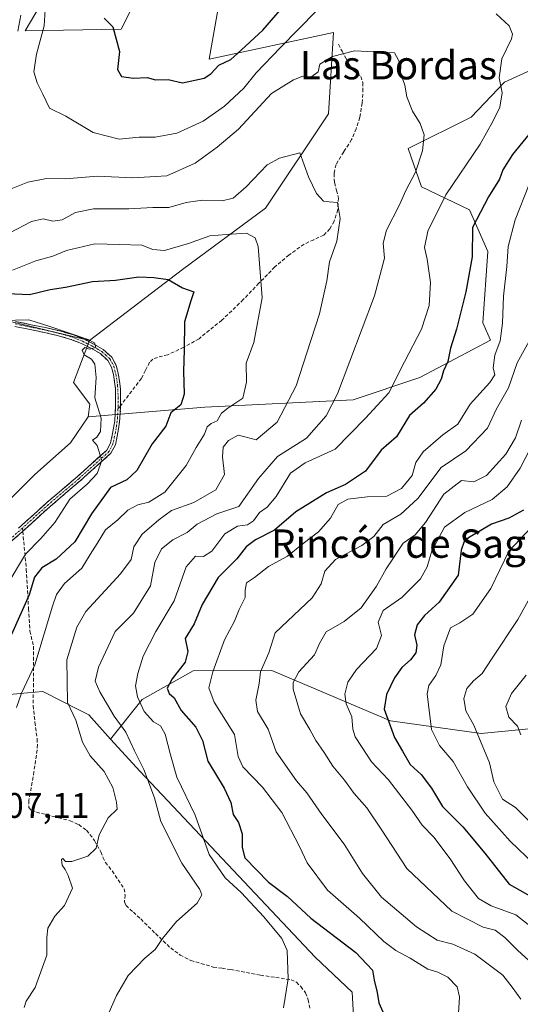
# Model space of a CAD drawing. Units: metres. Extents: x 620809 to 624254, y 4745686 to 4748060.
# Drawn here: x 621908 to 622050, y 4746173 to 4746451 of the extents above; entities that cross this region are included whole.
import ezdxf
from ezdxf.enums import TextEntityAlignment as Align

# ---------------------------------------------------------------- set-up
doc = ezdxf.new("R2010")
doc.units = ezdxf.units.M
doc.header["$MEASUREMENT"] = 0
doc.linetypes.add('TRAZO_Y_PUNTO', pattern=[1, 0.5, -0.25, 0, -0.25])
doc.linetypes.add('TRAZOSX2', pattern=[1.5, 1, -0.5])
for name, color, linetype, lineweight in [('Arbolado forestal CxS', 92, 'Continuous', 0), ('Camino', 19, 'TRAZOSX2', 0), ('Camino Cxs', 19, 'Continuous', 0), ('Camino eje', 19, 'TRAZO_Y_PUNTO', 0), ('Curva de nivel maestra', 36, 'Continuous', 30), ('Curva de nivel normal', 36, 'Continuous', 0), ('Pastizal CxS', 92, 'Continuous', 0), ('Rótulo de punto de cota en terreno', 19, 'Continuous', 0), ('Senda', 19, 'TRAZOSX2', 0), ('Texto cartográfico', 19, 'Continuous', 0)]:
    doc.layers.add(name, color=color, linetype=linetype, lineweight=lineweight)
doc.styles.add('Arial', font='txt', dxfattribs={"height": 0.2})

# ---------------------------------------------------------------- blocks, each defined once
blk = doc.blocks.new('*U150')
at = {"layer": 'Arbolado forestal CxS', "color": 92, "linetype": 'Continuous', "lineweight": 0}
for points in [[(621927.4043, 4746477.4415, 726.185), (621909.7353, 4746447.4619, 719.041), (621936.8843, 4746447.9297, 725.5705), (621940.7919, 4746455.7447, 727.694)], [(621964.5015, 4746455.4187, 728.4197), (621961.6927, 4746439.5039, 724.5447), (621996.7991, 4746446.9929, 715.4754), (621995.3943, 4746424.0567, 711.9846), (621977.6065, 4746397.3761, 706.1135), (621954.2019, 4746380.0573, 700.6419), (621927.9319, 4746360.0991, 695.1933), (621905.9587, 4746365.3313, 693.6095)]]:
    blk.add_polyline3d(points, dxfattribs=at)
blk = doc.blocks.new('*U187')
at = {"layer": 'Curva de nivel normal', "color": 36, "linetype": 'Continuous', "lineweight": 0}
blk.add_polyline3d([(622052.34, 4746224, 760), (622048.16, 4746228.28, 760), (622044.5, 4746230.62, 760), (622042.08, 4746235.54, 760), (622040.8, 4746240.85, 760), (622036.37, 4746251.52, 760), (622034.13, 4746255.52, 760), (622033.61, 4746259.04, 760), (622034.44, 4746261.83, 760), (622036.32, 4746264.04, 760), (622038.78, 4746266.07, 760), (622041.53, 4746270.39, 760), (622048.78, 4746281.37, 760), (622054.15, 4746291.03, 760)], dxfattribs=at)
blk = doc.blocks.new('*U196')
at = {"layer": 'Curva de nivel normal', "color": 36, "linetype": 'Continuous', "lineweight": 0}
blk.add_polyline3d([(622052.49, 4746307.2, 755), (622046.29, 4746300.58, 755), (622041.19, 4746290.04, 755), (622036.15, 4746282.83, 755), (622032.46, 4746280.39, 755), (622029.76, 4746278.95, 755), (622027.92, 4746273.92, 755), (622027.1, 4746268.57, 755), (622025.63, 4746265.52, 755), (622023.73, 4746262.73, 755), (622023.17, 4746260.32, 755), (622024.46, 4746250.26, 755), (622026.68, 4746245.73, 755), (622030.52, 4746241.27, 755), (622034.57, 4746234.08, 755), (622039.57, 4746226.64, 755), (622046.67, 4746218.79, 755), (622053.28, 4746212.4, 755)], dxfattribs=at)

msp = doc.modelspace()

# ---------------------------------------------------------------- linework, layer by layer
at = {"layer": 'Arbolado forestal CxS', "color": 92, "linetype": 'Continuous', "lineweight": 0}
for points in [[(622037.87, 4746636.72, 766.08), (622033.15, 4746633.32, 764.05), (622031.28, 4746620.79, 765.11), (622021.2, 4746597.26, 760.57), (622005.53, 4746565.89, 753.58), (621985.74, 4746539.71, 748.12), (621964.99, 4746513.62, 741.49), (621927.4, 4746477.44, 726.18), (621909.74, 4746447.46, 719.04), (621936.88, 4746447.93, 725.57), (621940.79, 4746455.74, 727.69), (621944.37, 4746462.91, 729.61), (621964.5, 4746455.42, 728.42), (621961.69, 4746439.5, 724.54), (621996.8, 4746446.99, 715.48), (621995.39, 4746424.06, 711.98), (621977.61, 4746397.38, 706.11), (621954.2, 4746380.06, 700.64), (621927.93, 4746360.1, 695.19)], [(622070.06, 4746443.01, 726.35), (622062.33, 4746440.91, 724.47), (622045.01, 4746432.95, 720.74), (622035.65, 4746423.12, 719.09), (622017.86, 4746414.23, 714.86), (622021.61, 4746403.46, 718.37), (622035.18, 4746396.91, 725.49), (622040.33, 4746385.21, 728.74), (622038.92, 4746365.08, 728.63), (622041.12, 4746360.16, 730.85), (622021.17, 4746349.62, 724.36), (622002.32, 4746343.29, 719.02), (621960.44, 4746341.28, 705.47), (621927.52, 4746338.5, 694.59)], [(621893.47, 4746303.21, 689.51), (621912.5, 4746322.25, 691.61), (621922.58, 4746331.22, 693.28), (621927.52, 4746338.5, 694.59), (621960.44, 4746341.28, 705.47), (622002.32, 4746343.29, 719.02), (622021.17, 4746349.62, 724.36), (622041.12, 4746360.16, 730.85), (622038.92, 4746365.08, 728.63), (622040.33, 4746385.21, 728.74), (622035.18, 4746396.91, 725.49), (622021.61, 4746403.46, 718.37), (622017.86, 4746414.23, 714.86), (622035.65, 4746423.12, 719.09), (622045.01, 4746432.95, 720.74), (622062.33, 4746440.91, 724.47)], [(621927.93, 4746360.1, 695.19), (621905.96, 4746365.33, 693.61), (621886.28, 4746363.93, 692.87), (621875.03, 4746345.65, 688.63), (621853.83, 4746353.94, 688.61), (621840.32, 4746365.06, 688.53), (621838.68, 4746366.42, 688.24), (621837.94, 4746367.03, 688.06), (621819.24, 4746356.74, 686.94), (621806.94, 4746332.45, 685.58), (621785.51, 4746307.6, 685.54), (621765.96, 4746256.72, 680.54), (621753.49, 4746221.42, 679.06), (621750.13, 4746212.46, 679.42)], [(621927.52, 4746338.5, 694.59), (621922.58, 4746331.22, 693.28), (621912.5, 4746322.25, 691.61), (621893.47, 4746303.21, 689.51), (621859.65, 4746275.08, 685.6), (621843.27, 4746270.32, 682.08)], [(622106.84, 4746255.85, 789.39), (622038.43, 4746249.16, 760.96), (622012.89, 4746252.77, 750.92), (621979.38, 4746266.93, 738.14), (621957.15, 4746266.83, 728.86), (621942.79, 4746258.74, 720.99), (621933.86, 4746247.6, 713.38), (621927.68, 4746254.43, 712.03), (621925.31, 4746255.64, 711.3), (621914.76, 4746261, 708.12), (621910.45, 4746260.62, 706.7), (621903.35, 4746259.99, 704.43)], [(622005.05, 4746122.9, 719.81), (622002.04, 4746176.17, 723.72), (621991.56, 4746186, 722.25), (621942.19, 4746238.39, 714.92), (621933.86, 4746247.6, 713.38), (621942.79, 4746258.74, 720.99), (621957.15, 4746266.83, 728.86), (621979.38, 4746266.93, 738.14), (622012.89, 4746252.77, 750.92), (622038.43, 4746249.16, 760.96), (622106.84, 4746255.85, 789.39), (622116.48, 4746256.16, 793.25), (622134.14, 4746256.74, 799.17), (622164.14, 4746252.64, 806.56), (622205.27, 4746238.73, 805.38), (622207.5, 4746228.64, 800.94), (622204, 4746219, 794.71), (622171.74, 4746195.07, 780.63), (622158.84, 4746181.3, 773.51), (622151, 4746168.34, 766.24)], [(622151, 4746168.34, 766.24), (622158.84, 4746181.3, 773.51), (622171.74, 4746195.07, 780.63), (622204, 4746219, 794.71), (622207.5, 4746228.64, 800.94), (622205.27, 4746238.73, 805.38), (622164.14, 4746252.64, 806.56), (622134.14, 4746256.74, 799.17), (622116.48, 4746256.16, 793.25), (622106.84, 4746255.85, 789.39), (622038.43, 4746249.16, 760.96), (622012.89, 4746252.77, 750.92), (621979.38, 4746266.93, 738.14), (621957.15, 4746266.83, 728.86), (621942.79, 4746258.74, 720.99), (621933.86, 4746247.6, 713.38)], [(622151, 4746168.34, 766.24), (622158.84, 4746181.3, 773.51), (622171.74, 4746195.07, 780.63), (622204, 4746219, 794.71), (622207.5, 4746228.64, 800.94), (622205.27, 4746238.73, 805.38), (622164.14, 4746252.64, 806.56), (622134.14, 4746256.74, 799.17), (622116.48, 4746256.16, 793.25), (622106.84, 4746255.85, 789.39), (622038.43, 4746249.16, 760.96), (622012.89, 4746252.77, 750.92), (621979.38, 4746266.93, 738.14), (621957.15, 4746266.83, 728.86), (621942.79, 4746258.74, 720.99), (621933.86, 4746247.6, 713.38)], [(621837.34, 4746157.72, 693.57), (621839.03, 4746178.02, 692.76), (621840.72, 4746197.48, 693.06), (621839.05, 4746215.39, 695.95), (621863.41, 4746218.02, 701.5), (621864.93, 4746230.14, 703.74), (621877.88, 4746242, 704.06), (621889.06, 4746249.99, 703.96), (621903.35, 4746259.99, 704.43), (621910.45, 4746260.62, 706.7), (621914.76, 4746261, 708.12), (621925.31, 4746255.64, 711.3), (621927.68, 4746254.43, 712.03), (621933.86, 4746247.6, 713.38), (621942.19, 4746238.39, 714.92), (621991.56, 4746186, 722.25), (622002.04, 4746176.17, 723.72), (622005.05, 4746122.9, 719.81)], [(621933.86, 4746247.6, 713.38), (621927.68, 4746254.43, 712.03), (621925.31, 4746255.64, 711.3), (621914.76, 4746261, 708.12), (621910.45, 4746260.62, 706.7), (621903.35, 4746259.99, 704.43), (621889.06, 4746249.99, 703.96), (621877.88, 4746242, 704.06), (621864.93, 4746230.14, 703.74), (621863.41, 4746218.02, 701.5), (621839.05, 4746215.39, 695.95)], [(621933.86, 4746247.6, 713.38), (621927.68, 4746254.43, 712.03), (621925.31, 4746255.64, 711.3), (621914.76, 4746261, 708.12), (621910.45, 4746260.62, 706.7), (621903.35, 4746259.99, 704.43), (621889.06, 4746249.99, 703.96), (621877.88, 4746242, 704.06), (621864.93, 4746230.14, 703.74), (621863.41, 4746218.02, 701.5), (621839.05, 4746215.39, 695.95)], [(622005.05, 4746122.9, 719.81), (622002.04, 4746176.17, 723.72), (621991.56, 4746186, 722.25), (621942.19, 4746238.39, 714.92), (621933.86, 4746247.6, 713.38)], [(622005.05, 4746122.9, 719.81), (622002.04, 4746176.17, 723.72), (621991.56, 4746186, 722.25), (621942.19, 4746238.39, 714.92), (621933.86, 4746247.6, 713.38)]]:
    msp.add_polyline3d(points, dxfattribs=at)
at = {"layer": 'Camino', "color": 19, "linetype": 'TRAZOSX2', "lineweight": 0}
for points in [[(621907.07, 4746365.42), (621911.46, 4746364.53), (621915.87, 4746363.62), (621919.49, 4746362.76), (621923.12, 4746361.73), (621926.21, 4746360.5), (621929.16, 4746359.01), (621931.79, 4746357.52), (621934.23, 4746355.32), (621935.45, 4746353.05), (621936.02, 4746350.76), (621936.39, 4746348.63), (621936.62, 4746346.47), (621936.69, 4746344.06), (621936.68, 4746341.67)], [(621907.91, 4746307.12), (621915.88, 4746314.31), (621924.39, 4746321.56), (621932.84, 4746329.16), (621933.87, 4746331.1), (621934.32, 4746333.32), (621934.73, 4746335.33), (621935.02, 4746337.35), (621935.19, 4746339.53), (621935.28, 4746341.7), (621935.28, 4746344.04), (621935.21, 4746346.38), (621935, 4746348.43), (621934.64, 4746350.47), (621934.12, 4746352.54), (621933.1, 4746354.44), (621930.97, 4746356.37), (621928.49, 4746357.77), (621925.63, 4746359.22), (621922.67, 4746360.39), (621919.13, 4746361.4), (621915.56, 4746362.25), (621911.18, 4746363.15), (621906.8, 4746364.04)], [(621936.68, 4746341.67), (621936.59, 4746339.44), (621936.42, 4746337.2), (621936.11, 4746335.09), (621935.7, 4746333.04), (621935.21, 4746330.62), (621933.97, 4746328.28), (621925.32, 4746320.5), (621916.81, 4746313.25), (621909.06, 4746306.25)], [(621909.06, 4746306.25), (621908.86, 4746306.07), (621900.92, 4746298.89), (621894.93, 4746292.85), (621888.6, 4746286.96), (621881.43, 4746282.19), (621874.09, 4746277.96), (621868.01, 4746274.44), (621861.94, 4746270.92), (621854.71, 4746266.67), (621847.51, 4746262.37), (621841.84, 4746258.6), (621836.57, 4746254.32), (621834.06, 4746251.82), (621831.72, 4746249.09), (621825.19, 4746240.9), (621818.76, 4746232.56), (621814.1, 4746226.41), (621809.92, 4746220.01), (621806.42, 4746212.07), (621803.82, 4746203.7), (621801.55, 4746195.75), (621799.28, 4746187.76), (621797.99, 4746183.66)]]:
    msp.add_lwpolyline(points, dxfattribs=at)
at = {"layer": 'Camino Cxs', "color": 19, "linetype": 'Continuous', "lineweight": 0}
for points in [[(621907.07, 4746365.42, 695.11), (621911.46, 4746364.53, 694.75), (621915.87, 4746363.62, 694.49), (621919.49, 4746362.76, 694.96), (621923.12, 4746361.73, 695.28), (621926.21, 4746360.5, 695.18), (621929.16, 4746359.01, 695.13), (621931.79, 4746357.52, 695.24), (621934.23, 4746355.32, 695.66), (621935.45, 4746353.05, 695.6), (621936.02, 4746350.76, 695.68), (621936.39, 4746348.63, 695.73), (621936.62, 4746346.47, 695.78), (621936.69, 4746344.06, 695.8), (621936.68, 4746341.67, 695.82), (621936.59, 4746339.44, 695.82), (621936.42, 4746337.2, 695.82), (621936.11, 4746335.09, 695.81), (621935.7, 4746333.04, 695.8), (621935.21, 4746330.62, 695.79), (621933.97, 4746328.28, 695.58), (621931.09, 4746325.69, 694.9), (621928.2, 4746323.09, 694.3), (621925.32, 4746320.5, 694.38), (621922.48, 4746318.08, 693.49), (621919.65, 4746315.67, 693.48), (621916.81, 4746313.25, 692.75), (621914.16, 4746310.86, 692.38), (621911.51, 4746308.46, 691.51), (621908.86, 4746306.07, 691.9), (621906.21, 4746303.68, 691.48)], [(621907.91, 4746307.12, 691.3), (621910.57, 4746309.52, 691.26), (621913.22, 4746311.91, 691.84), (621915.88, 4746314.31, 692.22), (621918.72, 4746316.73, 692.76), (621921.55, 4746319.14, 692.72), (621924.39, 4746321.56, 693.72), (621927.21, 4746324.09, 693.86), (621930.02, 4746326.63, 694.66), (621932.84, 4746329.16, 695.27), (621933.87, 4746331.1, 695.54), (621934.32, 4746333.32, 695.63), (621934.73, 4746335.33, 695.65), (621935.02, 4746337.35, 695.65), (621935.19, 4746339.53, 695.68), (621935.28, 4746341.7, 695.73), (621935.28, 4746344.04, 695.76), (621935.21, 4746346.38, 695.75), (621935, 4746348.43, 695.74), (621934.64, 4746350.47, 695.66), (621934.12, 4746352.54, 695.56), (621933.1, 4746354.44, 695.48), (621930.97, 4746356.37, 695.17), (621928.49, 4746357.77, 694.95), (621925.63, 4746359.22, 694.95), (621922.67, 4746360.39, 695.01), (621919.13, 4746361.4, 694.59), (621915.56, 4746362.25, 694.09), (621911.18, 4746363.15, 694.14), (621906.8, 4746364.04, 694.72)]]:
    msp.add_polyline3d(points, dxfattribs=at)
at = {"layer": 'Camino eje', "color": 19, "linetype": 'TRAZO_Y_PUNTO', "lineweight": 0}
for points in [[(621906.94, 4746364.73), (621911.32, 4746363.84), (621915.72, 4746362.94), (621919.31, 4746362.08), (621921.08, 4746361.58), (621922.9, 4746361.06), (621924.44, 4746360.45), (621925.92, 4746359.86), (621927.4, 4746359.12), (621928.83, 4746358.39), (621930.07, 4746357.69), (621931.38, 4746356.95), (621932.45, 4746355.98), (621933.67, 4746354.88), (621934.79, 4746352.8), (621935.07, 4746351.65), (621935.33, 4746350.62), (621935.52, 4746349.55), (621935.7, 4746348.53), (621935.8, 4746347.51), (621935.92, 4746346.43), (621935.99, 4746344.05), (621935.99, 4746342.88), (621935.98, 4746341.69), (621935.94, 4746340.7)], [(621935.94, 4746340.7), (621935.89, 4746339.49), (621935.81, 4746338.4), (621935.72, 4746337.28), (621935.57, 4746336.22), (621935.42, 4746335.21), (621935.22, 4746334.19), (621934.54, 4746330.86), (621933.41, 4746328.72), (621924.86, 4746321.03), (621916.35, 4746313.78), (621912.36, 4746310.19), (621908.97, 4746307.13)], [(621908.97, 4746307.13), (621904.42, 4746303.01), (621900.44, 4746299.4), (621894.44, 4746293.36), (621891.33, 4746290.46), (621888.16, 4746287.52), (621884.58, 4746285.13), (621881.06, 4746282.79), (621873.74, 4746278.57), (621864.62, 4746273.29), (621861.59, 4746271.53), (621854.35, 4746267.28), (621847.14, 4746262.97), (621844.3, 4746261.08), (621841.42, 4746259.17), (621836.5, 4746255.17), (621834.95, 4746253.68)]]:
    msp.add_lwpolyline(points, dxfattribs=at)
at = {"layer": 'Curva de nivel maestra', "color": 36, "linetype": 'Continuous', "lineweight": 30}
for points in [[(621932.04, 4746450.99, 725), (621934.5, 4746448.56, 725), (621936.39, 4746441.62, 725), (621935.78, 4746436.51, 725), (621936.97, 4746434.58, 725), (621940.29, 4746434.08, 725), (621944.23, 4746434.25, 725), (621946.57, 4746433.66, 725), (621950.13, 4746433.71, 725), (621954.13, 4746432.76, 725), (621960.23, 4746434.1, 725), (621962.16, 4746435.32, 725), (621964.46, 4746437.74, 725), (621967.8, 4746439.38, 725), (621970.8, 4746442.05, 725), (621976.8, 4746447.68, 725), (621984.85, 4746456.94, 725)], [(622054.82, 4746421.82, 725), (622047.34, 4746412.54, 725), (622044.56, 4746408.26, 725), (622043.61, 4746405.62, 725), (622040.5, 4746400.59, 725), (622036, 4746391.92, 725), (622035.92, 4746383.71, 725), (622034.13, 4746373.82, 725), (622031.53, 4746363.29, 725), (622029.82, 4746357.92, 725), (622029.01, 4746354.17, 725), (622027.85, 4746351.46, 725), (622027.21, 4746349.13, 725), (622025.69, 4746346.32, 725), (622022.21, 4746342.37, 725), (622018.26, 4746338.88, 725), (622014.55, 4746332.92, 725), (622010.24, 4746329.07, 725), (622005.8, 4746323.22, 725), (622000.13, 4746319.42, 725), (621994.8, 4746317.06, 725), (621986.13, 4746311.72, 725), (621980.13, 4746306.58, 725), (621974.8, 4746303.81, 725), (621972.13, 4746301.83, 725), (621969.46, 4746298.47, 725), (621964.26, 4746293.2, 725), (621959.7, 4746285.53, 725), (621957.41, 4746280.07, 725), (621954.88, 4746275.92, 725), (621955.7, 4746272.25, 725), (621954.92, 4746269.25, 725), (621951.21, 4746264.59, 725), (621949.86, 4746261.97, 725), (621950.35, 4746260.43, 725), (621951.83, 4746259.18, 725), (621953.82, 4746255.64, 725), (621957.94, 4746250.9, 725), (621959.79, 4746247.22, 725), (621961.32, 4746241.35, 725), (621965.94, 4746233.75, 725), (621967.77, 4746229.72, 725), (621968.45, 4746226.34, 725), (621970, 4746224.01, 725), (621971.04, 4746220.88, 725), (621971.04, 4746216.96, 725), (621971.78, 4746214.05, 725), (621978.46, 4746207.17, 725), (621983.8, 4746203.11, 725), (621990.36, 4746197.06, 725), (622003.07, 4746187.35, 725), (622007.81, 4746182.37, 725), (622008.26, 4746179.52, 725), (622009.1, 4746176.09, 725), (622009.56, 4746173.16, 725), (622010.71, 4746170.6, 725)], [(621900.46, 4746373.51, 700), (621910.97, 4746373.03, 700), (621916.82, 4746374.48, 700), (621921.18, 4746375.16, 700), (621928.76, 4746376.68, 700), (621935.27, 4746377.06, 700), (621941.86, 4746377.99, 700), (621946.06, 4746377.85, 700), (621950.09, 4746377.3, 700), (621954.16, 4746374.97, 700), (621957.34, 4746373.81, 700), (621956.5, 4746371.29, 700), (621954.76, 4746365.37, 700), (621954.64, 4746357.38, 700), (621954.45, 4746351.37, 700), (621954.62, 4746344.92, 700), (621953.69, 4746341.93, 700), (621950.86, 4746339.63, 700), (621949.5, 4746335.93, 700), (621945.56, 4746330.92, 700), (621941.31, 4746323.38, 700), (621938.42, 4746320.77, 700), (621933.88, 4746318.56, 700), (621928.45, 4746311.11, 700), (621923.8, 4746303.26, 700), (621918.46, 4746298.32, 700), (621914.49, 4746295.92, 700), (621912.41, 4746293.26, 700), (621910.92, 4746288.25, 700), (621905.87, 4746277.11, 700)], [(622050.38, 4746312.22, 750), (622046.28, 4746309.94, 750), (622041.38, 4746308.2, 750), (622034.85, 4746304.42, 750), (622033.64, 4746303.36, 750), (622032.84, 4746300.92, 750), (622031.95, 4746293.81, 750), (622026.65, 4746286.22, 750), (622022.48, 4746282.43, 750), (622020.4, 4746279.85, 750), (622019.67, 4746277.03, 750), (622020.34, 4746274.11, 750), (622020.04, 4746271.92, 750), (622018.5, 4746269.92, 750), (622016.07, 4746267.82, 750), (622013.98, 4746264.87, 750), (622011.78, 4746260.16, 750), (622011.1, 4746255.99, 750), (622012.45, 4746252.21, 750), (622014.04, 4746248.05, 750), (622016.3, 4746244.17, 750), (622018.43, 4746240.42, 750), (622021.54, 4746237.61, 750), (622024.48, 4746233.69, 750), (622027.51, 4746228.55, 750), (622033.26, 4746222.83, 750), (622039.48, 4746215.39, 750), (622046.38, 4746206.62, 750), (622054.57, 4746202.02, 750)]]:
    msp.add_polyline3d(points, dxfattribs=at)
at = {"layer": 'Curva de nivel normal', "color": 36, "linetype": 'Continuous', "lineweight": 0}
for points in [[(621915.46, 4746454.92, 720), (621915.1, 4746448.83, 720), (621912.97, 4746440.83, 720), (621912.2, 4746435.92, 720), (621913.12, 4746432.78, 720), (621914.78, 4746429.54, 720), (621916.66, 4746425.6, 720), (621921.26, 4746423.36, 720), (621928.96, 4746418.75, 720), (621936.33, 4746416.93, 720), (621941.89, 4746417.46, 720), (621946.46, 4746417.42, 720), (621952.53, 4746418.62, 720), (621960.02, 4746421.96, 720), (621966.06, 4746426.22, 720), (621971.43, 4746431.31, 720), (621974.99, 4746435.58, 720), (621981.83, 4746442.76, 720), (621991.98, 4746453.08, 720)], [(621908.53, 4746451.92, 715), (621907.69, 4746447.4, 715)], [(622042.66, 4746452.26, 720), (622046.38, 4746448.84, 720), (622047.31, 4746446.56, 720), (622047.05, 4746445.17, 720), (622044.28, 4746439.55, 720), (622043.56, 4746434.17, 720), (622044.43, 4746429.92, 720), (622043.72, 4746425.92, 720), (622041.74, 4746421.88, 720), (622038.2, 4746415.43, 720), (622028.52, 4746401.21, 720), (622023.38, 4746390.94, 720), (622022.5, 4746386.35, 720), (622023.23, 4746383, 720), (622024.15, 4746376.44, 720), (622023.8, 4746369.9, 720), (622021.6, 4746363.24, 720), (622016.86, 4746354.05, 720), (622012.37, 4746345.29, 720), (622005.8, 4746338.16, 720), (621997.22, 4746329.36, 720), (621988.8, 4746325.57, 720), (621984.62, 4746322.65, 720), (621980.61, 4746316.02, 720), (621978.06, 4746313.06, 720), (621975.86, 4746311.56, 720), (621974.16, 4746309.15, 720), (621972.47, 4746308.06, 720), (621969.72, 4746307.68, 720), (621966.09, 4746305.55, 720), (621962.46, 4746300.57, 720), (621960.08, 4746299.09, 720), (621957.81, 4746299.23, 720), (621955.24, 4746296.21, 720), (621951.83, 4746286.57, 720), (621946.61, 4746277.96, 720), (621943.08, 4746270.97, 720), (621941.55, 4746266.12, 720), (621940.92, 4746262.65, 720), (621941.42, 4746259.53, 720), (621943.35, 4746255.34, 720), (621945.98, 4746252.47, 720), (621947.97, 4746251.3, 720), (621949.3, 4746248.99, 720), (621950.79, 4746243.17, 720), (621952.59, 4746236.79, 720), (621957.76, 4746226.13, 720), (621961.64, 4746214.97, 720), (621966.18, 4746208.46, 720), (621970.73, 4746204.28, 720), (621977.13, 4746197.46, 720), (621982.22, 4746191.34, 720), (621983.66, 4746187.89, 720), (621983.98, 4746179.92, 720), (621982.67, 4746171.78, 720)], [(621905.8, 4746402.84, 715), (621910.46, 4746404.71, 715), (621915.8, 4746405.83, 715), (621921.13, 4746405.66, 715), (621930.13, 4746406.43, 715), (621940.13, 4746405.93, 715), (621949.77, 4746406.55, 715), (621957.7, 4746410.1, 715), (621963.9, 4746414.65, 715), (621969.98, 4746419.74, 715), (621979.26, 4746429.76, 715), (621985.46, 4746433.59, 715), (621988.13, 4746434.62, 715), (621990.29, 4746434.33, 715), (621992.43, 4746435.9, 715), (621992.96, 4746438.02, 715), (621996.46, 4746440.22, 715), (622002.66, 4746441.8, 715), (622013.96, 4746441.27, 715), (622015.12, 4746439.21, 715), (622015.81, 4746437.74, 715), (622015.72, 4746435.59, 715), (622016.87, 4746432.11, 715), (622017.52, 4746428.8, 715), (622019.04, 4746424.82, 715), (622021.2, 4746421.32, 715), (622022.34, 4746418.12, 715), (622021.94, 4746413.57, 715), (622019.92, 4746407.53, 715), (622017.21, 4746402.42, 715), (622015.37, 4746398.31, 715), (622011.74, 4746391.18, 715), (622010.78, 4746387.49, 715), (622011.2, 4746383.26, 715), (622008.37, 4746372.7, 715), (621997.91, 4746344.97, 715), (621994.7, 4746338.77, 715), (621989.14, 4746332.52, 715), (621980.98, 4746327.34, 715), (621975.65, 4746321.11, 715), (621970.04, 4746313.25, 715), (621963.81, 4746311.17, 715), (621958.34, 4746308.24, 715), (621955.52, 4746305.86, 715), (621951.4, 4746303.82, 715), (621948.25, 4746301.24, 715), (621946.35, 4746297.4, 715), (621945.1, 4746290.83, 715), (621940.34, 4746283.15, 715), (621935.19, 4746277.92, 715), (621930.43, 4746267.92, 715), (621929.51, 4746263.95, 715), (621930.84, 4746260.88, 715), (621934.85, 4746254, 715), (621938.12, 4746249.5, 715), (621940.58, 4746244.27, 715), (621943.2, 4746239.02, 715), (621946.27, 4746230.99, 715), (621948.04, 4746224.35, 715), (621953.93, 4746212.6, 715), (621959.01, 4746205.09, 715), (621959.6, 4746203.58, 715), (621958.3, 4746201.25, 715), (621952.49, 4746196.09, 715), (621948.51, 4746191.26, 715), (621946.49, 4746188.17, 715), (621943.55, 4746185.72, 715), (621938.81, 4746180.84, 715), (621935.5, 4746175.21, 715), (621932.42, 4746168.12, 715)], [(621905.46, 4746390.47, 710), (621911.58, 4746393.64, 710), (621914.84, 4746394.37, 710), (621917.58, 4746393.7, 710), (621920.23, 4746394.13, 710), (621924, 4746396.22, 710), (621929.08, 4746397.18, 710), (621939.03, 4746397.26, 710), (621945.77, 4746397.61, 710), (621950.34, 4746397.56, 710), (621955.2, 4746399, 710), (621959.77, 4746399.7, 710), (621965.32, 4746399.48, 710), (621968.46, 4746400.22, 710), (621972.15, 4746403.42, 710), (621978.02, 4746409.61, 710), (621981.57, 4746411.54, 710), (621987.24, 4746413.03, 710), (621989.7, 4746406.21, 710), (621992.02, 4746401.52, 710), (621993.97, 4746399.43, 710), (621995.53, 4746399.2, 710), (621997.9, 4746399.03, 710), (621998.64, 4746394.45, 710), (621997.76, 4746388.13, 710), (621995.69, 4746382.28, 710), (621994.87, 4746376.92, 710), (621992.82, 4746367.59, 710), (621989.22, 4746356.59, 710), (621986.23, 4746347.25, 710), (621980.89, 4746337.06, 710), (621974.96, 4746332, 710), (621972.13, 4746332.82, 710), (621969.9, 4746333.32, 710), (621967.12, 4746331.89, 710), (621965.64, 4746329.92, 710), (621965.48, 4746327.25, 710), (621966.01, 4746322.25, 710), (621963.58, 4746317.92, 710), (621957.39, 4746314.3, 710), (621951.02, 4746312.08, 710), (621947.46, 4746309.42, 710), (621942.79, 4746305.37, 710), (621940.38, 4746301.79, 710), (621939.68, 4746298.25, 710), (621936.64, 4746294.25, 710), (621926.86, 4746283.59, 710), (621924.3, 4746279.15, 710), (621921.54, 4746269.92, 710), (621921.68, 4746257.92, 710), (621924.02, 4746252.9, 710), (621925.94, 4746246.72, 710), (621928.08, 4746242.87, 710), (621932.02, 4746238.39, 710), (621934.45, 4746233.87, 710), (621935.5, 4746229.81, 710), (621935.71, 4746227.81, 710), (621933.21, 4746225.32, 710), (621930.64, 4746220.6, 710), (621929.8, 4746216.79, 710), (621927.46, 4746214.49, 710), (621922.95, 4746213.03, 710), (621921.1, 4746213.02, 710), (621920.38, 4746213.87, 710), (621920.02, 4746213.6, 710), (621920.17, 4746211.99, 710), (621921.02, 4746210.81, 710), (621921.92, 4746209.04, 710), (621923.13, 4746205.49, 710), (621920.83, 4746200.59, 710), (621918.14, 4746197.59, 710), (621916.19, 4746194.25, 710), (621915.91, 4746191.59, 710), (621915.84, 4746186.59, 710), (621912.62, 4746177.51, 710), (621910.05, 4746173.61, 710), (621909.47, 4746171.83, 710)], [(622051.92, 4746403.92, 730), (622048.01, 4746394.09, 730), (622046.09, 4746386.59, 730), (622045.74, 4746380.97, 730), (622044.74, 4746372.54, 730), (622044.47, 4746364.94, 730), (622043.81, 4746360, 730), (622042.33, 4746355.92, 730), (622041.81, 4746352.32, 730), (622042.28, 4746350.39, 730), (622040.91, 4746348.2, 730), (622035.32, 4746342.1, 730), (622031.84, 4746336.49, 730), (622027.64, 4746333.44, 730), (622022.12, 4746328.64, 730), (622020.03, 4746325.59, 730), (622018.95, 4746321.93, 730), (622016.01, 4746318.26, 730), (622011.84, 4746316.17, 730), (622006.32, 4746315.97, 730), (622000.84, 4746315.28, 730), (621998.13, 4746313.77, 730), (621995.91, 4746309.89, 730), (621992.59, 4746306.07, 730), (621988.24, 4746302.81, 730), (621983.8, 4746299.22, 730), (621978.46, 4746296.26, 730), (621974.44, 4746293.19, 730), (621972.27, 4746291.63, 730), (621971.82, 4746289.59, 730), (621971.83, 4746287.5, 730), (621970.19, 4746284.12, 730), (621968.88, 4746280.87, 730), (621966, 4746275.63, 730), (621962.68, 4746266.6, 730), (621961.59, 4746262.06, 730), (621963.11, 4746257.96, 730), (621968.86, 4746248.85, 730), (621969.86, 4746242.71, 730), (621971.22, 4746239.76, 730), (621976.78, 4746234.03, 730), (621982.22, 4746226.85, 730), (621987.18, 4746217.3, 730), (621989.31, 4746212.65, 730), (621995.06, 4746204.92, 730), (622004.08, 4746197, 730), (622011, 4746190.44, 730), (622014.4, 4746187.87, 730), (622018.45, 4746185.79, 730), (622023.42, 4746182.62, 730), (622026.26, 4746181.8, 730), (622029.04, 4746180.42, 730), (622031.7, 4746177.65, 730), (622032.38, 4746174.82, 730), (622031.95, 4746168.7, 730)], [(621906.18, 4746379.95, 705), (621912.81, 4746382.51, 705), (621917.52, 4746383.88, 705), (621921.43, 4746385.49, 705), (621929.46, 4746387.3, 705), (621936.37, 4746387.14, 705), (621942.69, 4746386.98, 705), (621945.8, 4746385.77, 705), (621949.07, 4746385.5, 705), (621955.82, 4746387.46, 705), (621961.9, 4746389.58, 705), (621966.62, 4746389.97, 705), (621972.25, 4746390.35, 705), (621974.67, 4746389.01, 705), (621975.49, 4746386.62, 705), (621976.63, 4746372.08, 705), (621974.31, 4746359.48, 705), (621972.12, 4746353.63, 705), (621972.2, 4746348.34, 705), (621971.17, 4746343.77, 705), (621966.98, 4746340.98, 705), (621965.18, 4746339.53, 705), (621963.98, 4746337.37, 705), (621962.27, 4746336.6, 705), (621961.16, 4746335.72, 705), (621960.36, 4746333.59, 705), (621958.02, 4746329.88, 705), (621955.16, 4746324.78, 705), (621949.2, 4746317.26, 705), (621944.62, 4746314.41, 705), (621941.57, 4746313.72, 705), (621938.74, 4746312.18, 705), (621935.89, 4746309.41, 705), (621932.46, 4746306.61, 705), (621930.1, 4746302.77, 705), (621928.08, 4746299.67, 705), (621925.73, 4746295.78, 705), (621920.87, 4746291.44, 705), (621918.63, 4746288.38, 705), (621917.46, 4746285.12, 705), (621912.46, 4746268.55, 705), (621908.68, 4746260.54, 705), (621907.35, 4746256.45, 705)], [(621903.24, 4746365.74, 695), (621910.83, 4746365.9, 695), (621916.47, 4746364.15, 695), (621927.5, 4746360.37, 695), (621929.35, 4746359.37, 695), (621929.72, 4746358.12, 695), (621927.89, 4746357.66, 695), (621926.64, 4746358.1, 695), (621925.88, 4746357.36, 695), (621926.4, 4746355.98, 695), (621928.49, 4746354.78, 695), (621929.38, 4746353.38, 695), (621929.78, 4746349.59, 695), (621929.46, 4746343.88, 695), (621931.22, 4746338.11, 695), (621931, 4746334.35, 695), (621929.94, 4746332.76, 695), (621928.78, 4746331.92, 695), (621930.1, 4746330.44, 695), (621931.36, 4746326.21, 695), (621930.07, 4746322.55, 695), (621927.32, 4746319.66, 695), (621922.38, 4746315.29, 695), (621918.12, 4746308.72, 695), (621914.16, 4746304.16, 695), (621909.83, 4746299.77, 695), (621904.67, 4746291.13, 695)], [(622053, 4746361.77, 735), (622048.64, 4746353.76, 735), (622046.18, 4746346.75, 735), (622042.76, 4746340.81, 735), (622040.24, 4746335.37, 735), (622034.17, 4746328.95, 735), (622027.18, 4746324.26, 735), (622020.58, 4746315.44, 735), (622015.78, 4746311.09, 735), (622010.8, 4746308.12, 735), (622008.13, 4746304.72, 735), (622004.78, 4746302.22, 735), (621997.38, 4746298.26, 735), (621994.34, 4746294.96, 735), (621993.27, 4746291.36, 735), (621990.79, 4746287.48, 735), (621980.35, 4746277.59, 735), (621978.5, 4746271.92, 735), (621976.18, 4746266.59, 735), (621975.84, 4746263.25, 735), (621974.82, 4746258.59, 735), (621975.3, 4746255.38, 735), (621978.34, 4746250.39, 735), (621980.56, 4746244.02, 735), (621986.34, 4746235.8, 735), (621989.26, 4746232.38, 735), (621993.49, 4746226.28, 735), (621999.79, 4746217.92, 735), (622004.93, 4746209.6, 735), (622010.37, 4746202.98, 735), (622020.16, 4746194.57, 735), (622026.02, 4746190.81, 735), (622030.44, 4746189.73, 735), (622036.7, 4746186.86, 735), (622044.53, 4746180.95, 735), (622047.17, 4746177.58, 735), (622049.66, 4746174.19, 735)], [(622049.87, 4746337.59, 740), (622048.16, 4746332.59, 740), (622045.4, 4746328, 740), (622039.97, 4746321.97, 740), (622036.41, 4746320.2, 740), (622032.94, 4746320.59, 740), (622027.91, 4746316.68, 740), (622022.77, 4746308.69, 740), (622019.8, 4746305.22, 740), (622016.46, 4746302.89, 740), (622011.65, 4746295.62, 740), (622008.92, 4746290.73, 740), (622004.58, 4746284.59, 740), (621999.83, 4746280.8, 740), (621994.75, 4746277.8, 740), (621992.82, 4746274.58, 740), (621991.44, 4746271.39, 740), (621986.95, 4746266.57, 740), (621985.41, 4746263.51, 740), (621985.38, 4746261.68, 740), (621987.45, 4746254.72, 740), (621990.08, 4746250.32, 740), (621991.78, 4746247.22, 740), (621994.13, 4746243.82, 740), (621996.62, 4746239.92, 740), (621999.89, 4746235.96, 740), (622002.63, 4746232.18, 740), (622006.17, 4746228.14, 740), (622010.42, 4746221.92, 740), (622017.47, 4746211.08, 740), (622030.17, 4746198.98, 740), (622039.01, 4746194.52, 740), (622042.38, 4746193.69, 740), (622045.17, 4746191.61, 740), (622048.77, 4746187.9, 740), (622053.9, 4746183.31, 740)], [(622055.08, 4746334.92, 745), (622049.5, 4746323.99, 745), (622045.79, 4746318.79, 745), (622041.61, 4746315.19, 745), (622033.88, 4746311.48, 745), (622028.1, 4746307.4, 745), (622024.55, 4746300.66, 745), (622023.21, 4746296.18, 745), (622021.32, 4746292.82, 745), (622016.1, 4746287.54, 745), (622010.82, 4746283.89, 745), (622009.4, 4746280.55, 745), (622010.3, 4746276.77, 745), (622008.89, 4746273.14, 745), (622003.24, 4746267.24, 745), (622000.83, 4746263.66, 745), (621999.96, 4746260.24, 745), (622000.37, 4746257.52, 745), (622001.93, 4746253.9, 745), (622002.25, 4746250.33, 745), (622002.86, 4746248.24, 745), (622004.71, 4746245.51, 745), (622007.48, 4746241.19, 745), (622012.28, 4746236.1, 745), (622018.93, 4746227.53, 745), (622021.81, 4746223.3, 745), (622025.08, 4746219.86, 745), (622029.7, 4746213.82, 745), (622033.74, 4746207.53, 745), (622037.72, 4746202.62, 745), (622041.24, 4746200.52, 745), (622048.24, 4746198, 745), (622053.91, 4746193.59, 745)], [(622049.7, 4746248.76, 765), (622048.7, 4746251.24, 765), (622046.28, 4746253.74, 765), (622045.42, 4746256.82, 765), (622047.01, 4746260.41, 765), (622051.2, 4746265.61, 765)]]:
    msp.add_polyline3d(points, dxfattribs=at)
at = {"layer": 'Pastizal CxS', "color": 92, "linetype": 'Continuous', "lineweight": 0}
for points in [[(622037.87, 4746636.72, 766.08), (622033.15, 4746633.32, 764.05), (622031.28, 4746620.79, 765.11), (622021.2, 4746597.26, 760.57), (622005.53, 4746565.89, 753.58), (621985.74, 4746539.71, 748.12), (621964.99, 4746513.62, 741.49), (621927.4, 4746477.44, 726.18), (621909.74, 4746447.46, 719.04), (621936.88, 4746447.93, 725.57), (621940.79, 4746455.74, 727.69), (621944.37, 4746462.91, 729.61), (621964.5, 4746455.42, 728.42), (621961.69, 4746439.5, 724.54), (621996.8, 4746446.99, 715.48), (621995.39, 4746424.06, 711.98), (621977.61, 4746397.38, 706.11), (621954.2, 4746380.06, 700.64), (621927.93, 4746360.1, 695.19)], [(621940.79, 4746455.74, 727.69), (621936.88, 4746447.93, 725.57), (621909.74, 4746447.46, 719.04), (621927.4, 4746477.44, 726.18)], [(622062.33, 4746440.91, 724.47), (622045.01, 4746432.95, 720.74), (622035.65, 4746423.12, 719.09), (622017.86, 4746414.23, 714.86), (622021.61, 4746403.46, 718.37), (622035.18, 4746396.91, 725.49), (622040.33, 4746385.21, 728.74), (622038.92, 4746365.08, 728.63), (622041.12, 4746360.16, 730.85), (622021.17, 4746349.62, 724.36), (622002.32, 4746343.29, 719.02), (621960.44, 4746341.28, 705.47), (621927.52, 4746338.5, 694.59), (621927.52, 4746338.5, 694.59), (621928, 4746342.13, 694.61), (621923.41, 4746348.24, 693.72), (621927.93, 4746360.1, 695.19), (621954.2, 4746380.06, 700.64), (621977.61, 4746397.38, 706.11), (621995.39, 4746424.06, 711.98), (621996.8, 4746446.99, 715.48), (621961.69, 4746439.5, 724.54), (621964.5, 4746455.42, 728.42)], [(622070.06, 4746443.01, 726.35), (622062.33, 4746440.91, 724.47), (622045.01, 4746432.95, 720.74), (622035.65, 4746423.12, 719.09), (622017.86, 4746414.23, 714.86), (622021.61, 4746403.46, 718.37), (622035.18, 4746396.91, 725.49), (622040.33, 4746385.21, 728.74), (622038.92, 4746365.08, 728.63), (622041.12, 4746360.16, 730.85), (622021.17, 4746349.62, 724.36), (622002.32, 4746343.29, 719.02), (621960.44, 4746341.28, 705.47), (621927.52, 4746338.5, 694.59)], [(621927.93, 4746360.1, 695.19), (621905.96, 4746365.33, 693.61), (621886.28, 4746363.93, 692.87), (621875.03, 4746345.65, 688.63), (621853.83, 4746353.94, 688.61), (621840.32, 4746365.06, 688.53), (621838.68, 4746366.42, 688.24), (621837.94, 4746367.03, 688.06), (621819.24, 4746356.74, 686.94), (621806.94, 4746332.45, 685.58), (621785.51, 4746307.6, 685.54), (621765.96, 4746256.72, 680.54), (621753.49, 4746221.42, 679.06), (621750.13, 4746212.46, 679.42)], [(621905.96, 4746365.33, 693.61), (621927.93, 4746360.1, 695.19), (621923.41, 4746348.24, 693.72), (621928, 4746342.13, 694.61), (621927.52, 4746338.5, 694.59), (621922.58, 4746331.22, 693.28), (621912.5, 4746322.25, 691.61), (621893.47, 4746303.21, 689.51)], [(621927.93, 4746360.1, 695.19), (621923.41, 4746348.24, 693.72), (621928, 4746342.13, 694.61), (621927.52, 4746338.5, 694.59)], [(621927.93, 4746360.1, 695.19), (621923.41, 4746348.24, 693.72), (621928, 4746342.13, 694.61), (621927.52, 4746338.5, 694.59)], [(621927.52, 4746338.5, 694.59), (621922.58, 4746331.22, 693.28), (621912.5, 4746322.25, 691.61), (621893.47, 4746303.21, 689.51), (621859.65, 4746275.08, 685.6), (621843.27, 4746270.32, 682.08)]]:
    msp.add_polyline3d(points, dxfattribs=at)
at = {"layer": 'Senda', "color": 19, "linetype": 'TRAZOSX2', "lineweight": 0}
for points in [[(621998.19, 4746443.65), (621999.21, 4746441.7), (622000.24, 4746439.75), (622001.21, 4746438), (622002.29, 4746436.23), (622003.43, 4746435.44), (622004.53, 4746434.57), (622005.04, 4746432.85), (622005.1, 4746431.11), (622004.87, 4746427.07), (622004.21, 4746423.05), (622003.19, 4746419.84), (622001.9, 4746416.77), (621999.66, 4746413.3), (621997.49, 4746409.73), (621996.97, 4746407.18), (621997.04, 4746404.61), (621997.63, 4746402.44), (621998.19, 4746400.26), (621997.99, 4746397), (621996.97, 4746393.73), (621995.75, 4746391.57), (621994.03, 4746389.83), (621991.22, 4746388.51), (621988.46, 4746387.27), (621984.21, 4746384.19), (621980.2, 4746380.81), (621975.75, 4746376.21), (621971.31, 4746371.59), (621965.24, 4746365.79), (621958.83, 4746360.58), (621954.51, 4746358.14), (621950, 4746356.04), (621947.15, 4746355.31), (621945.8, 4746354.84), (621944.88, 4746353.93), (621943.72, 4746351.66), (621942.57, 4746349.38), (621936.68, 4746341.67)], [(621936.68, 4746341.67), (621935.94, 4746340.7)], [(621908.97, 4746307.13), (621909.06, 4746306.25)], [(621909.06, 4746306.25), (621910.08, 4746295.51), (621910.71, 4746284.38), (621911.09, 4746278.05), (621912.11, 4746273.79), (621912.11, 4746269.32), (621912.07, 4746263.19), (621912.04, 4746257.03), (621912.51, 4746252.33), (621913.13, 4746247.62), (621913.2, 4746246.06), (621913.13, 4746244.49), (621912.23, 4746238.37), (621911.21, 4746232.26), (621910.81, 4746230.25), (621910.76, 4746228.23), (621911.61, 4746227.39), (621912.94, 4746226.95), (621917.69, 4746225.76), (621922.41, 4746224.52), (621924.88, 4746223.44), (621927.08, 4746221.83), (621929.35, 4746218.92), (621931.11, 4746215.75), (621931.72, 4746214.22), (621932.39, 4746212.74), (621934.31, 4746210.38), (621935.15, 4746209.1), (621935.98, 4746207.82), (621937.7, 4746205.32), (621937.95, 4746203.57), (621937.79, 4746201.66), (621938.22, 4746200.65), (621940.29, 4746198.71), (621942.38, 4746196.81), (621946.55, 4746192.69), (621950.82, 4746188.62), (621953.5, 4746186.64), (621956.49, 4746185.12), (621962.86, 4746183.24), (621965.31, 4746182.89), (621967.78, 4746182.54), (621976.17, 4746180.94), (621980.48, 4746180.31), (621984.81, 4746179.66), (621986.31, 4746178.95), (621987.56, 4746177.74), (621988.89, 4746175.99), (621989.67, 4746174.02), (621990.06, 4746171.66)]]:
    msp.add_lwpolyline(points, dxfattribs=at)

# ---------------------------------------------------------------- block references
at = {"layer": 'Arbolado forestal CxS', "color": 92, "linetype": 'Continuous', "lineweight": 0}
msp.add_blockref('*U150', (0, 0), dxfattribs=at)
at = {"layer": 'Curva de nivel normal', "color": 36, "linetype": 'Continuous', "lineweight": 0}
for name in ['*U187', '*U196']:
    msp.add_blockref(name, (0, 0), dxfattribs=at)

# ---------------------------------------------------------------- texts
at = {"layer": 'Rótulo de punto de cota en terreno', "color": 19, "linetype": 'Continuous', "lineweight": 0, "style": 'Arial'}
msp.add_text('707,11', height=7, dxfattribs=at).set_placement((621898.77, 4746223.16), align=Align.BOTTOM_LEFT)
at = {"layer": 'Texto cartográfico', "color": 19, "linetype": 'Continuous', "lineweight": 0, "style": 'Arial'}
for s, p in [('Las Bordas', (622015.11, 4746437.77)), ('Rincón de Sagardi', (622025.17, 4746302.74))]:
    msp.add_text(s, height=8, dxfattribs=at).set_placement(p, align=Align.MIDDLE_CENTER)

doc.saveas('drawing.dxf')
